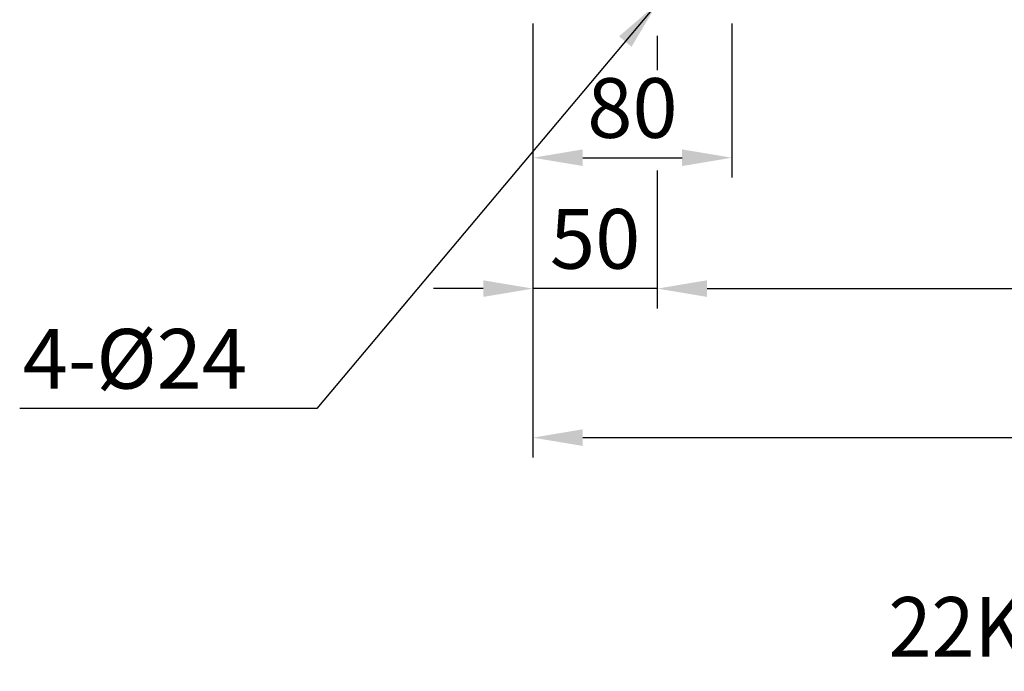
# Model space of a CAD drawing. Extents: x 5 to 2486, y 5 to 1775.
# Drawn here: x 1396 to 1792, y 419 to 681 of the extents above; entities that cross this region are included whole.
import ezdxf

# ---------------------------------------------------------------- set-up
doc = ezdxf.new("R2010")
doc.units = 0
doc.header["$LTSCALE"] = 20
doc.header["$MEASUREMENT"] = 0
doc.layers.add('DIM', color=2, linetype='CONTINUOUS')
doc.layers.add('TEXT', color=4, linetype='CONTINUOUS')
doc.styles.add('DIM', font='romans.shx', dxfattribs={"width": 0.8})
doc.styles.add('GULIM', font='GulimChe.ttf', dxfattribs={"width": 0.95})
doc.styles.get("Standard").update_dxf_attribs({"font": 'TXT.shx'})
doc.dimstyles.get("Standard").update_dxf_attribs({"dimtxt": 0.18, "dimasz": 0.18, "dimexe": 0.18, "dimexo": 0.0625, "dimgap": 0.09, "dimtad": 0, "dimtih": 1, "dimtoh": 1, "dimdec": 4, "dimzin": 0, "dimdsep": 46, "dimtxsty": 'Standard', "dimcen": 0.09, "dimadec": 0, "dimazin": 0, "dimtfac": 1, "dimtdec": 4, "dimtofl": 0, "dimtmove": 0, "dimatfit": 3, "dimfxl": 0, "dimtolj": 1, "dimtzin": 0, "dimarcsym": 0})

msp = doc.modelspace()

# ---------------------------------------------------------------- linework, layer by layer
at = {"layer": 'DIM', "color": 2}
for p, q in [((1602.34, 679.77), (1602.34, 617.75)), ((1682.34, 679.77), (1682.34, 617.75)), ((1652.34, 674.74), (1652.34, 660.92)), ((1622.34, 625.75), (1662.34, 625.75)), ((1602.34, 617.75), (1602.34, 505.2)), ((1652.34, 620.64), (1652.34, 565.13)), ((1582.34, 573.13), (1562.34, 573.13)), ((1652.34, 573.13), (1602.34, 573.13)), ((1672.34, 573.13), (2082.34, 573.13)), ((1672.34, 573.13), (1692.34, 573.13)), ((1622.34, 513.2), (2132.34, 513.2))]:
    msp.add_line(p, q, dxfattribs=at)
for points in [[(1622.34, 629.09), (1622.34, 622.42), (1602.34, 625.75)], [(1662.34, 629.09), (1662.34, 622.42), (1682.34, 625.75)], [(1582.34, 576.47), (1582.34, 569.8), (1602.34, 573.13)], [(1672.34, 576.47), (1672.34, 569.8), (1652.34, 573.13)], [(1672.34, 576.47), (1672.34, 569.8), (1652.34, 573.13)], [(1622.34, 516.54), (1622.34, 509.87), (1602.34, 513.2)]]:
    msp.add_solid(points, dxfattribs=at)

# ---------------------------------------------------------------- texts
at = {"layer": 'DIM', "color": 4, "char_height": 24, "style": 'DIM'}
for s, insert, attachment_point in [('\\A1;80', (1642.34, 645.75), 5), ('\\A1;50', (1627.34, 593.13), 5), ('\\A1;4-%%c24', (1487.37, 544.9), 6)]:
    msp.add_mtext(s, dxfattribs=dict(at, insert=insert, attachment_point=attachment_point))
at = {"layer": 'TEXT', "style": 'GULIM', "width": 0.95}
msp.add_text('22KW 6P i=1/10~1/20 과 동일', height=24, dxfattribs=at).set_placement((1745.33, 425.1))

# ---------------------------------------------------------------- leaders
at = {"layer": 'DIM', "color": 2, "annotation_type": 0, "has_hookline": 1, "hookline_direction": 1, "text_width": 91.43}
msp.add_leader([(1652.34, 687.77), (1515.37, 524.9), (1495.37, 524.9)], dimstyle='Standard', override={"dimtxt": 24, "dimasz": 20, "dimexe": 8, "dimexo": 8, "dimgap": 8, "dimtad": 1, "dimtih": 0, "dimzin": 8, "dimtxsty": 'DIM', "dimcen": 0, "dimclrd": 2, "dimclre": 2, "dimclrt": 4, "dimtix": 1, "dimtofl": 1, "dimtzin": 8}, dxfattribs=at)

doc.saveas('drawing.dxf')
